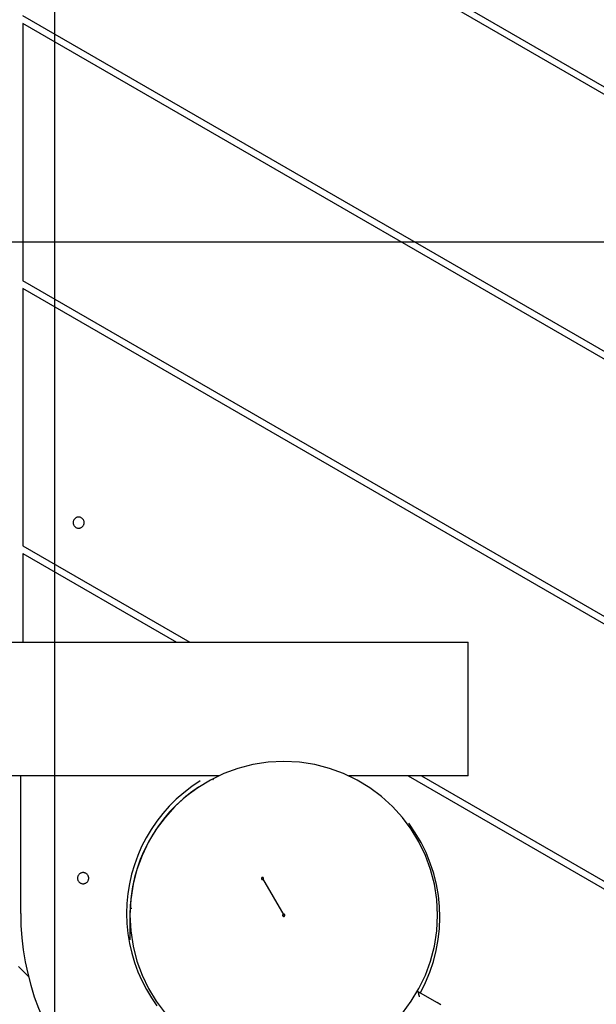
# Model space of a CAD drawing. Extents: x -89 to 89, y -60 to 60.
# Drawn here: x 12 to 14, y 15 to 20 of the extents above; entities that cross this region are included whole.
import ezdxf

# ---------------------------------------------------------------- set-up
doc = ezdxf.new("R2010")
doc.units = 0
doc.layers.get('0').update_dxf_attribs({"linetype": 'CONTINUOUS'})

msp = doc.modelspace()

# ---------------------------------------------------------------- linework, layer by layer
at = {"color": 0}
for points in [[(11.6893, -11.2781), (11.6893, 60.3776)], [(11.6893, -11.2781), (11.6893, 60.3776)], [(11.6893, -11.2781), (11.6893, 60.3776)], [(11.6893, -11.2781), (11.6893, 60.3776)], [(11.6893, -11.2781), (11.6893, 60.3776)], [(11.6893, -11.2781), (11.6893, 60.3776)], [(11.6893, -11.2781), (11.6893, 60.3776)], [(11.6893, -11.2781), (11.6893, 60.3776)], [(11.6893, -11.2781), (11.6893, 60.3776)], [(11.6893, -11.2781), (11.6893, 60.3776)], [(11.6893, -11.2781), (11.6893, 60.3776)], [(11.6893, -11.2781), (11.6893, 60.3776)], [(11.6893, -11.2781), (11.6893, 60.3776)], [(11.6893, -11.2781), (11.6893, 60.3776)], [(11.6893, -11.2781), (11.6893, 60.3776)], [(11.6893, -11.2781), (11.6893, 60.3776)], [(11.6893, -11.2781), (11.6893, 60.3776)], [(11.6893, -11.2781), (11.6893, 60.3776)], [(11.6893, -11.2781), (11.6893, 60.3776)], [(11.6893, -11.2781), (11.6893, 60.3776)], [(11.6893, -11.2781), (11.6893, 60.3776)], [(26.0046, 12.5771), (11.5466, 20.9244)], [(26.0046, 12.5771), (11.5466, 20.9244)], [(26.0046, 12.5771), (11.5466, 20.9244)], [(26.0046, 12.5771), (11.5466, 20.9244)], [(26.0046, 12.5771), (11.5466, 20.9244)], [(26.0046, 12.5771), (11.5466, 20.9244)], [(26.0046, 12.5771), (11.5466, 20.9244)], [(26.0046, 12.5771), (11.5466, 20.9244)], [(26.0046, 12.5771), (11.5466, 20.9244)], [(26.0046, 12.5771), (11.5466, 20.9244)], [(26.0046, 12.5771), (11.5466, 20.9244)], [(26.0046, 12.5771), (11.5466, 20.9244)], [(26.0046, 12.5771), (11.5466, 20.9244)], [(26.0046, 12.5771), (11.5466, 20.9244)], [(26.0046, 12.5771), (11.5466, 20.9244)], [(26.0046, 12.5771), (11.5466, 20.9244)], [(26.0046, 12.5771), (11.5466, 20.9244)], [(26.0046, 12.5771), (11.5466, 20.9244)], [(26.0046, 12.5771), (11.5466, 20.9244)], [(26.0046, 12.5771), (11.5466, 20.9244)], [(26.0046, 12.5771), (11.5466, 20.9244)], [(25.9755, 12.5603), (11.5466, 20.8908)], [(25.9755, 12.5603), (11.5466, 20.8908)], [(25.9755, 12.5603), (11.5466, 20.8908)], [(25.9755, 12.5603), (11.5466, 20.8908)], [(25.9755, 12.5603), (11.5466, 20.8908)], [(25.9755, 12.5603), (11.5466, 20.8908)], [(25.9755, 12.5603), (11.5466, 20.8908)], [(25.9755, 12.5603), (11.5466, 20.8908)], [(25.9755, 12.5603), (11.5466, 20.8908)], [(25.9755, 12.5603), (11.5466, 20.8908)], [(25.9755, 12.5603), (11.5466, 20.8908)], [(25.9755, 12.5603), (11.5466, 20.8908)], [(25.9755, 12.5603), (11.5466, 20.8908)], [(25.9755, 12.5603), (11.5466, 20.8908)], [(25.9755, 12.5603), (11.5466, 20.8908)], [(25.9755, 12.5603), (11.5466, 20.8908)], [(25.9755, 12.5603), (11.5466, 20.8908)], [(25.9755, 12.5603), (11.5466, 20.8908)], [(25.9755, 12.5603), (11.5466, 20.8908)], [(25.9755, 12.5603), (11.5466, 20.8908)], [(25.9755, 12.5603), (11.5466, 20.8908)], [(24.9755, 11.983), (11.5466, 19.7361)], [(24.9755, 11.983), (11.5466, 19.7361)], [(24.9755, 11.983), (11.5466, 19.7361)], [(24.9755, 11.983), (11.5466, 19.7361)], [(24.9755, 11.983), (11.5466, 19.7361)], [(24.9755, 11.983), (11.5466, 19.7361)], [(24.9755, 11.983), (11.5466, 19.7361)], [(24.9755, 11.983), (11.5466, 19.7361)], [(24.9755, 11.983), (11.5466, 19.7361)], [(24.9755, 11.983), (11.5466, 19.7361)], [(24.9755, 11.983), (11.5466, 19.7361)], [(24.9755, 11.983), (11.5466, 19.7361)], [(24.9755, 11.983), (11.5466, 19.7361)], [(24.9755, 11.983), (11.5466, 19.7361)], [(24.9755, 11.983), (11.5466, 19.7361)], [(24.9755, 11.983), (11.5466, 19.7361)], [(24.9755, 11.983), (11.5466, 19.7361)], [(24.9755, 11.983), (11.5466, 19.7361)], [(24.9755, 11.983), (11.5466, 19.7361)], [(24.9755, 11.983), (11.5466, 19.7361)], [(24.9755, 11.983), (11.5466, 19.7361)], [(11.5466, 19.7025), (11.5466, 19.7025)], [(24.9464, 11.9662), (11.5466, 19.7025)], [(24.9464, 11.9662), (11.5466, 19.7025)], [(24.9464, 11.9662), (11.5466, 19.7025)], [(24.9464, 11.9662), (11.5466, 19.7025)], [(24.9464, 11.9662), (11.5466, 19.7025)], [(24.9464, 11.9662), (11.5466, 19.7025)], [(24.9464, 11.9662), (11.5466, 19.7025)], [(24.9464, 11.9662), (11.5466, 19.7025)], [(24.9464, 11.9662), (11.5466, 19.7025)], [(24.9464, 11.9662), (11.5466, 19.7025)], [(24.9464, 11.9662), (11.5466, 19.7025)], [(24.9464, 11.9662), (11.5466, 19.7025)], [(24.9464, 11.9662), (11.5466, 19.7025)], [(24.9464, 11.9662), (11.5466, 19.7025)], [(24.9464, 11.9662), (11.5466, 19.7025)], [(24.9464, 11.9662), (11.5466, 19.7025)], [(24.9464, 11.9662), (11.5466, 19.7025)], [(24.9464, 11.9662), (11.5466, 19.7025)], [(24.9464, 11.9662), (11.5466, 19.7025)], [(24.9464, 11.9662), (11.5466, 19.7025)], [(24.9464, 11.9662), (11.5466, 19.7025)], [(11.5466, 19.7025), (11.5466, 19.7025)], [(11.5466, 19.7025), (11.5466, 19.6679)], [(11.5466, 19.7025), (11.5466, 19.6679)], [(11.5466, 19.7025), (11.5466, 19.6679)], [(11.5466, 19.7025), (11.5466, 19.6679)], [(11.5466, 19.7025), (11.5466, 19.6679)], [(11.5466, 19.7025), (11.5466, 19.6679)], [(11.5466, 19.7025), (11.5466, 19.6679)], [(11.5466, 19.7025), (11.5466, 19.6679)], [(11.5466, 19.7025), (11.5466, 19.6679)], [(11.5466, 19.7025), (11.5466, 19.6679)], [(11.5466, 19.7025), (11.5466, 19.6679)], [(11.5466, 19.7025), (11.5466, 19.6679)], [(11.5466, 19.7025), (11.5466, 19.6679)], [(11.5466, 19.7025), (11.5466, 19.6679)], [(11.5466, 19.7025), (11.5466, 19.6679)], [(11.5466, 19.7025), (11.5466, 19.6679)], [(11.5466, 19.7025), (11.5466, 19.6679)], [(11.5466, 19.7025), (11.5466, 19.6679)], [(11.5466, 19.7025), (11.5466, 19.6679)], [(11.5466, 19.7025), (11.5466, 19.6679)], [(11.5466, 19.7025), (11.5466, 19.6679)], [(11.5466, 19.6679), (11.5466, 19.6679)], [(11.5466, 19.6679), (11.5466, 19.6679)], [(11.5466, 19.6679), (11.5466, 18.5825)], [(11.5466, 19.6679), (11.5466, 18.5825)], [(11.5466, 19.6679), (11.5466, 18.5825)], [(11.5466, 19.6679), (11.5466, 18.5825)], [(11.5466, 19.6679), (11.5466, 18.5825)], [(11.5466, 19.6679), (11.5466, 18.5825)], [(11.5466, 19.6679), (11.5466, 18.5825)], [(11.5466, 19.6679), (11.5466, 18.5825)], [(11.5466, 19.6679), (11.5466, 18.5825)], [(11.5466, 19.6679), (11.5466, 18.5825)], [(11.5466, 19.6679), (11.5466, 18.5825)], [(11.5466, 19.6679), (11.5466, 18.5825)], [(11.5466, 19.6679), (11.5466, 18.5825)], [(11.5466, 19.6679), (11.5466, 18.5825)], [(11.5466, 19.6679), (11.5466, 18.5825)], [(11.5466, 19.6679), (11.5466, 18.5825)], [(11.5466, 19.6679), (11.5466, 18.5825)], [(11.5466, 19.6679), (11.5466, 18.5825)], [(11.5466, 19.6679), (11.5466, 18.5825)], [(11.5466, 19.6679), (11.5466, 18.5825)], [(11.5466, 19.6679), (11.5466, 18.5825)], [(54.0372, 18.7219), (-89.3232, 18.7219)], [(54.0372, 18.7219), (-89.3232, 18.7219)], [(54.0372, 18.7219), (-89.3232, 18.7219)], [(54.0372, 18.7219), (-89.3232, 18.7219)], [(54.0372, 18.7219), (-89.3232, 18.7219)], [(54.0372, 18.7219), (-89.3232, 18.7219)], [(54.0372, 18.7219), (-89.3232, 18.7219)], [(54.0372, 18.7219), (-89.3232, 18.7219)], [(54.0372, 18.7219), (-89.3232, 18.7219)], [(54.0372, 18.7219), (-89.3232, 18.7219)], [(54.0372, 18.7219), (-89.3232, 18.7219)], [(54.0372, 18.7219), (-89.3232, 18.7219)], [(54.0372, 18.7219), (-89.3232, 18.7219)], [(54.0372, 18.7219), (-89.3232, 18.7219)], [(54.0372, 18.7219), (-89.3232, 18.7219)], [(54.0372, 18.7219), (-89.3232, 18.7219)], [(54.0372, 18.7219), (-89.3232, 18.7219)], [(54.0372, 18.7219), (-89.3232, 18.7219)], [(54.0372, 18.7219), (-89.3232, 18.7219)], [(54.0372, 18.7219), (-89.3232, 18.7219)], [(54.0372, 18.7219), (-89.3232, 18.7219)], [(11.5466, 18.5825), (11.5466, 18.5825)], [(11.5466, 18.5825), (11.5466, 18.5825)], [(11.5466, 18.5825), (11.5466, 18.5478)], [(11.5466, 18.5825), (11.5466, 18.5478)], [(11.5466, 18.5825), (11.5466, 18.5478)], [(11.5466, 18.5825), (11.5466, 18.5478)], [(11.5466, 18.5825), (11.5466, 18.5478)], [(11.5466, 18.5825), (11.5466, 18.5478)], [(11.5466, 18.5825), (11.5466, 18.5478)], [(11.5466, 18.5825), (11.5466, 18.5478)], [(11.5466, 18.5825), (11.5466, 18.5478)], [(11.5466, 18.5825), (11.5466, 18.5478)], [(11.5466, 18.5825), (11.5466, 18.5478)], [(11.5466, 18.5825), (11.5466, 18.5478)], [(11.5466, 18.5825), (11.5466, 18.5478)], [(11.5466, 18.5825), (11.5466, 18.5478)], [(11.5466, 18.5825), (11.5466, 18.5478)], [(11.5466, 18.5825), (11.5466, 18.5478)], [(11.5466, 18.5825), (11.5466, 18.5478)], [(11.5466, 18.5825), (11.5466, 18.5478)], [(11.5466, 18.5825), (11.5466, 18.5478)], [(11.5466, 18.5825), (11.5466, 18.5478)], [(11.5466, 18.5825), (11.5466, 18.5478)], [(11.5466, 18.5478), (11.5466, 18.5478)], [(23.9464, 11.3888), (11.5466, 18.5478)], [(23.9464, 11.3888), (11.5466, 18.5478)], [(23.9464, 11.3888), (11.5466, 18.5478)], [(23.9464, 11.3888), (11.5466, 18.5478)], [(23.9464, 11.3888), (11.5466, 18.5478)], [(23.9464, 11.3888), (11.5466, 18.5478)], [(23.9464, 11.3888), (11.5466, 18.5478)], [(23.9464, 11.3888), (11.5466, 18.5478)], [(23.9464, 11.3888), (11.5466, 18.5478)], [(23.9464, 11.3888), (11.5466, 18.5478)], [(23.9464, 11.3888), (11.5466, 18.5478)], [(23.9464, 11.3888), (11.5466, 18.5478)], [(23.9464, 11.3888), (11.5466, 18.5478)], [(23.9464, 11.3888), (11.5466, 18.5478)], [(23.9464, 11.3888), (11.5466, 18.5478)], [(23.9464, 11.3888), (11.5466, 18.5478)], [(23.9464, 11.3888), (11.5466, 18.5478)], [(23.9464, 11.3888), (11.5466, 18.5478)], [(23.9464, 11.3888), (11.5466, 18.5478)], [(23.9464, 11.3888), (11.5466, 18.5478)], [(23.9464, 11.3888), (11.5466, 18.5478)], [(11.5466, 18.5478), (11.5466, 18.5478)], [(11.5466, 18.5142), (11.5466, 18.5142)], [(23.9173, 11.372), (11.5466, 18.5142)], [(23.9173, 11.372), (11.5466, 18.5142)], [(23.9173, 11.372), (11.5466, 18.5142)], [(23.9173, 11.372), (11.5466, 18.5142)], [(23.9173, 11.372), (11.5466, 18.5142)], [(23.9173, 11.372), (11.5466, 18.5142)], [(23.9173, 11.372), (11.5466, 18.5142)], [(23.9173, 11.372), (11.5466, 18.5142)], [(23.9173, 11.372), (11.5466, 18.5142)], [(23.9173, 11.372), (11.5466, 18.5142)], [(23.9173, 11.372), (11.5466, 18.5142)], [(23.9173, 11.372), (11.5466, 18.5142)], [(23.9173, 11.372), (11.5466, 18.5142)], [(23.9173, 11.372), (11.5466, 18.5142)], [(23.9173, 11.372), (11.5466, 18.5142)], [(23.9173, 11.372), (11.5466, 18.5142)], [(23.9173, 11.372), (11.5466, 18.5142)], [(23.9173, 11.372), (11.5466, 18.5142)], [(23.9173, 11.372), (11.5466, 18.5142)], [(23.9173, 11.372), (11.5466, 18.5142)], [(23.9173, 11.372), (11.5466, 18.5142)], [(11.5466, 18.5142), (11.5466, 18.5142)], [(11.5466, 18.5142), (11.5466, 18.4796)], [(11.5466, 18.5142), (11.5466, 18.4796)], [(11.5466, 18.5142), (11.5466, 18.4796)], [(11.5466, 18.5142), (11.5466, 18.4796)], [(11.5466, 18.5142), (11.5466, 18.4796)], [(11.5466, 18.5142), (11.5466, 18.4796)], [(11.5466, 18.5142), (11.5466, 18.4796)], [(11.5466, 18.5142), (11.5466, 18.4796)], [(11.5466, 18.5142), (11.5466, 18.4796)], [(11.5466, 18.5142), (11.5466, 18.4796)], [(11.5466, 18.5142), (11.5466, 18.4796)], [(11.5466, 18.5142), (11.5466, 18.4796)], [(11.5466, 18.5142), (11.5466, 18.4796)], [(11.5466, 18.5142), (11.5466, 18.4796)], [(11.5466, 18.5142), (11.5466, 18.4796)], [(11.5466, 18.5142), (11.5466, 18.4796)], [(11.5466, 18.5142), (11.5466, 18.4796)], [(11.5466, 18.5142), (11.5466, 18.4796)], [(11.5466, 18.5142), (11.5466, 18.4796)], [(11.5466, 18.5142), (11.5466, 18.4796)], [(11.5466, 18.5142), (11.5466, 18.4796)], [(11.5466, 18.4796), (11.5466, 18.4796)], [(11.5466, 18.4796), (11.5466, 18.4796)], [(11.5466, 18.4796), (11.5466, 17.3942)], [(11.5466, 18.4796), (11.5466, 17.3942)], [(11.5466, 18.4796), (11.5466, 17.3942)], [(11.5466, 18.4796), (11.5466, 17.3942)], [(11.5466, 18.4796), (11.5466, 17.3942)], [(11.5466, 18.4796), (11.5466, 17.3942)], [(11.5466, 18.4796), (11.5466, 17.3942)], [(11.5466, 18.4796), (11.5466, 17.3942)], [(11.5466, 18.4796), (11.5466, 17.3942)], [(11.5466, 18.4796), (11.5466, 17.3942)], [(11.5466, 18.4796), (11.5466, 17.3942)], [(11.5466, 18.4796), (11.5466, 17.3942)], [(11.5466, 18.4796), (11.5466, 17.3942)], [(11.5466, 18.4796), (11.5466, 17.3942)], [(11.5466, 18.4796), (11.5466, 17.3942)], [(11.5466, 18.4796), (11.5466, 17.3942)], [(11.5466, 18.4796), (11.5466, 17.3942)], [(11.5466, 18.4796), (11.5466, 17.3942)], [(11.5466, 18.4796), (11.5466, 17.3942)], [(11.5466, 18.4796), (11.5466, 17.3942)], [(11.5466, 18.4796), (11.5466, 17.3942)], [(11.8216, 17.4634), (11.8216, 17.4634), (11.8214, 17.4658), (11.821, 17.4683), (11.8203, 17.4706), (11.8196, 17.473), (11.8184, 17.4751), (11.8172, 17.4772), (11.8157, 17.479), (11.8142, 17.481), (11.8122, 17.4825), (11.8104, 17.484), (11.8083, 17.4852), (11.8062, 17.4864), (11.8038, 17.4871), (11.8015, 17.4878), (11.799, 17.4882), (11.7966, 17.4884), (11.7966, 17.4884), (11.7939, 17.4882), (11.7914, 17.4878), (11.789, 17.4871), (11.7868, 17.4864), (11.7845, 17.4852), (11.7825, 17.484), (11.7806, 17.4825), (11.7789, 17.481), (11.7772, 17.479), (11.7758, 17.4772), (11.7745, 17.4751), (11.7735, 17.473), (11.7726, 17.4706), (11.772, 17.4683), (11.7716, 17.4658), (11.7716, 17.4634), (11.7716, 17.4634), (11.7716, 17.4607), (11.772, 17.4582), (11.7726, 17.4558), (11.7735, 17.4536), (11.7745, 17.4513), (11.7758, 17.4493), (11.7772, 17.4474), (11.7789, 17.4457), (11.7806, 17.444), (11.7825, 17.4426), (11.7845, 17.4413), (11.7868, 17.4403), (11.789, 17.4394), (11.7914, 17.4388), (11.7939, 17.4384), (11.7966, 17.4384), (11.7966, 17.4384), (11.799, 17.4384), (11.8015, 17.4388), (11.8038, 17.4394), (11.8062, 17.4403), (11.8083, 17.4413), (11.8104, 17.4426), (11.8122, 17.444), (11.8142, 17.4457), (11.8157, 17.4474), (11.8172, 17.4493), (11.8184, 17.4513), (11.8196, 17.4536), (11.8203, 17.4558), (11.821, 17.4582), (11.8214, 17.4607), (11.8216, 17.4634)], [(11.5466, 17.3942), (11.5466, 17.3942)], [(11.5466, 17.3942), (11.5466, 17.3595)], [(11.5466, 17.3942), (11.5466, 17.3595)], [(11.5466, 17.3942), (11.5466, 17.3595)], [(11.5466, 17.3942), (11.5466, 17.3595)], [(11.5466, 17.3942), (11.5466, 17.3595)], [(11.5466, 17.3942), (11.5466, 17.3595)], [(11.5466, 17.3942), (11.5466, 17.3595)], [(11.5466, 17.3942), (11.5466, 17.3595)], [(11.5466, 17.3942), (11.5466, 17.3595)], [(11.5466, 17.3942), (11.5466, 17.3595)], [(11.5466, 17.3942), (11.5466, 17.3595)], [(11.5466, 17.3942), (11.5466, 17.3595)], [(11.5466, 17.3942), (11.5466, 17.3595)], [(11.5466, 17.3942), (11.5466, 17.3595)], [(11.5466, 17.3942), (11.5466, 17.3595)], [(11.5466, 17.3942), (11.5466, 17.3595)], [(11.5466, 17.3942), (11.5466, 17.3595)], [(11.5466, 17.3942), (11.5466, 17.3595)], [(11.5466, 17.3942), (11.5466, 17.3595)], [(11.5466, 17.3942), (11.5466, 17.3595)], [(11.5466, 17.3942), (11.5466, 17.3595)], [(11.5466, 17.3942), (11.5466, 17.3942)], [(11.5466, 17.3595), (11.5466, 17.3595)], [(11.5466, 17.3595), (11.5466, 17.3595)], [(11.5466, 17.3595), (12.2948, 16.9275)], [(11.5466, 17.3595), (12.2948, 16.9275)], [(11.5466, 17.3595), (12.2948, 16.9275)], [(11.5466, 17.3595), (12.2948, 16.9275)], [(11.5466, 17.3595), (12.2948, 16.9275)], [(11.5466, 17.3595), (12.2948, 16.9275)], [(11.5466, 17.3595), (12.2948, 16.9275)], [(11.5466, 17.3595), (12.2948, 16.9275)], [(11.5466, 17.3595), (12.2948, 16.9275)], [(11.5466, 17.3595), (12.2948, 16.9275)], [(11.5466, 17.3595), (12.2948, 16.9275)], [(11.5466, 17.3595), (12.2948, 16.9275)], [(11.5466, 17.3595), (12.2948, 16.9275)], [(11.5466, 17.3595), (12.2948, 16.9275)], [(11.5466, 17.3595), (12.2948, 16.9275)], [(11.5466, 17.3595), (12.2948, 16.9275)], [(11.5466, 17.3595), (12.2948, 16.9275)], [(11.5466, 17.3595), (12.2948, 16.9275)], [(11.5466, 17.3595), (12.2948, 16.9275)], [(11.5466, 17.3595), (12.2948, 16.9275)], [(11.5466, 17.3595), (12.2948, 16.9275)], [(11.5466, 17.3249), (11.5466, 17.3249)], [(11.5466, 17.3249), (11.5466, 17.2902)], [(11.5466, 17.3249), (11.5466, 17.2902)], [(11.5466, 17.3249), (11.5466, 17.2902)], [(11.5466, 17.3249), (11.5466, 17.2902)], [(11.5466, 17.3249), (11.5466, 17.2902)], [(11.5466, 17.3249), (11.5466, 17.2902)], [(11.5466, 17.3249), (11.5466, 17.2902)], [(11.5466, 17.3249), (11.5466, 17.2902)], [(11.5466, 17.3249), (11.5466, 17.2902)], [(11.5466, 17.3249), (11.5466, 17.2902)], [(11.5466, 17.3249), (11.5466, 17.2902)], [(11.5466, 17.3249), (11.5466, 17.2902)], [(11.5466, 17.3249), (11.5466, 17.2902)], [(11.5466, 17.3249), (11.5466, 17.2902)], [(11.5466, 17.3249), (11.5466, 17.2902)], [(11.5466, 17.3249), (11.5466, 17.2902)], [(11.5466, 17.3249), (11.5466, 17.2902)], [(11.5466, 17.3249), (11.5466, 17.2902)], [(11.5466, 17.3249), (11.5466, 17.2902)], [(11.5466, 17.3249), (11.5466, 17.2902)], [(11.5466, 17.3249), (11.5466, 17.2902)], [(11.5466, 17.3249), (11.5466, 17.3249)], [(11.5466, 17.3249), (12.2348, 16.9275)], [(11.5466, 17.3249), (12.2348, 16.9275)], [(11.5466, 17.3249), (12.2348, 16.9275)], [(11.5466, 17.3249), (12.2348, 16.9275)], [(11.5466, 17.3249), (12.2348, 16.9275)], [(11.5466, 17.3249), (12.2348, 16.9275)], [(11.5466, 17.3249), (12.2348, 16.9275)], [(11.5466, 17.3249), (12.2348, 16.9275)], [(11.5466, 17.3249), (12.2348, 16.9275)], [(11.5466, 17.3249), (12.2348, 16.9275)], [(11.5466, 17.3249), (12.2348, 16.9275)], [(11.5466, 17.3249), (12.2348, 16.9275)], [(11.5466, 17.3249), (12.2348, 16.9275)], [(11.5466, 17.3249), (12.2348, 16.9275)], [(11.5466, 17.3249), (12.2348, 16.9275)], [(11.5466, 17.3249), (12.2348, 16.9275)], [(11.5466, 17.3249), (12.2348, 16.9275)], [(11.5466, 17.3249), (12.2348, 16.9275)], [(11.5466, 17.3249), (12.2348, 16.9275)], [(11.5466, 17.3249), (12.2348, 16.9275)], [(11.5466, 17.3249), (12.2348, 16.9275)], [(11.5466, 17.2902), (11.5466, 17.2902)], [(11.5466, 17.2902), (11.5466, 17.2902)], [(11.5466, 17.2902), (11.5466, 16.9275)], [(11.5466, 17.2902), (11.5466, 16.9275)], [(11.5466, 17.2902), (11.5466, 16.9275)], [(11.5466, 17.2902), (11.5466, 16.9275)], [(11.5466, 17.2902), (11.5466, 16.9275)], [(11.5466, 17.2902), (11.5466, 16.9275)], [(11.5466, 17.2902), (11.5466, 16.9275)], [(11.5466, 17.2902), (11.5466, 16.9275)], [(11.5466, 17.2902), (11.5466, 16.9275)], [(11.5466, 17.2902), (11.5466, 16.9275)], [(11.5466, 17.2902), (11.5466, 16.9275)], [(11.5466, 17.2902), (11.5466, 16.9275)], [(11.5466, 17.2902), (11.5466, 16.9275)], [(11.5466, 17.2902), (11.5466, 16.9275)], [(11.5466, 17.2902), (11.5466, 16.9275)], [(11.5466, 17.2902), (11.5466, 16.9275)], [(11.5466, 17.2902), (11.5466, 16.9275)], [(11.5466, 17.2902), (11.5466, 16.9275)], [(11.5466, 17.2902), (11.5466, 16.9275)], [(11.5466, 17.2902), (11.5466, 16.9275)], [(11.5466, 17.2902), (11.5466, 16.9275)], [(-18.2476, 16.9275), (12.8549, 16.9275)], [(-18.2476, 16.9275), (12.8549, 16.9275)], [(-18.2476, 16.9275), (12.8549, 16.9275)], [(-18.2476, 16.9275), (12.8549, 16.9275)], [(-18.2476, 16.9275), (12.8549, 16.9275)], [(-18.2476, 16.9275), (12.8549, 16.9275)], [(-18.2476, 16.9275), (12.8549, 16.9275)], [(-18.2476, 16.9275), (12.8549, 16.9275)], [(-18.2476, 16.9275), (12.8549, 16.9275)], [(-18.2476, 16.9275), (12.8549, 16.9275)], [(-18.2476, 16.9275), (12.8549, 16.9275)], [(-18.2476, 16.9275), (12.8549, 16.9275)], [(-18.2476, 16.9275), (12.8549, 16.9275)], [(-18.2476, 16.9275), (12.8549, 16.9275)], [(-18.2476, 16.9275), (12.8549, 16.9275)], [(-18.2476, 16.9275), (12.8549, 16.9275)], [(-18.2476, 16.9275), (12.8549, 16.9275)], [(-18.2476, 16.9275), (12.8549, 16.9275)], [(-18.2476, 16.9275), (12.8549, 16.9275)], [(-18.2476, 16.9275), (12.8549, 16.9275)], [(-18.2476, 16.9275), (12.8549, 16.9275)], [(11.5466, 16.9275), (11.5466, 16.9275)], [(12.2348, 16.9275), (12.2348, 16.9275)], [(12.2948, 16.9275), (12.2948, 16.9275)], [(12.8549, 16.9275), (12.8549, 16.9275)], [(12.8549, 16.9275), (13.5438, 16.9275)], [(12.8549, 16.9275), (13.5438, 16.9275)], [(12.8549, 16.9275), (13.5438, 16.9275)], [(12.8549, 16.9275), (13.5438, 16.9275)], [(12.8549, 16.9275), (13.5438, 16.9275)], [(12.8549, 16.9275), (13.5438, 16.9275)], [(12.8549, 16.9275), (13.5438, 16.9275)], [(12.8549, 16.9275), (13.5438, 16.9275)], [(12.8549, 16.9275), (13.5438, 16.9275)], [(12.8549, 16.9275), (13.5438, 16.9275)], [(12.8549, 16.9275), (13.5438, 16.9275)], [(12.8549, 16.9275), (13.5438, 16.9275)], [(12.8549, 16.9275), (13.5438, 16.9275)], [(12.8549, 16.9275), (13.5438, 16.9275)], [(12.8549, 16.9275), (13.5438, 16.9275)], [(12.8549, 16.9275), (13.5438, 16.9275)], [(12.8549, 16.9275), (13.5438, 16.9275)], [(12.8549, 16.9275), (13.5438, 16.9275)], [(12.8549, 16.9275), (13.5438, 16.9275)], [(12.8549, 16.9275), (13.5438, 16.9275)], [(12.8549, 16.9275), (13.5438, 16.9275)], [(12.8549, 16.9275), (12.8549, 16.9275)], [(13.5438, 16.9275), (13.5438, 16.9275)], [(13.5438, 16.3275), (13.5438, 16.9275)], [(13.5438, 16.3275), (13.5438, 16.9275)], [(13.5438, 16.3275), (13.5438, 16.9275)], [(13.5438, 16.3275), (13.5438, 16.9275)], [(13.5438, 16.3275), (13.5438, 16.9275)], [(13.5438, 16.3275), (13.5438, 16.9275)], [(13.5438, 16.3275), (13.5438, 16.9275)], [(13.5438, 16.3275), (13.5438, 16.9275)], [(13.5438, 16.3275), (13.5438, 16.9275)], [(13.5438, 16.3275), (13.5438, 16.9275)], [(13.5438, 16.3275), (13.5438, 16.9275)], [(13.5438, 16.3275), (13.5438, 16.9275)], [(13.5438, 16.3275), (13.5438, 16.9275)], [(13.5438, 16.3275), (13.5438, 16.9275)], [(13.5438, 16.3275), (13.5438, 16.9275)], [(13.5438, 16.3275), (13.5438, 16.9275)], [(13.5438, 16.3275), (13.5438, 16.9275)], [(13.5438, 16.3275), (13.5438, 16.9275)], [(13.5438, 16.3275), (13.5438, 16.9275)], [(13.5438, 16.3275), (13.5438, 16.9275)], [(13.5438, 16.3275), (13.5438, 16.9275)], [(13.5438, 16.9275), (13.5438, 16.9275)], [(13.4064, 15.7022), (13.4064, 15.7022), (13.4027, 15.7726), (13.3923, 15.8411), (13.3752, 15.9071), (13.352, 15.9706), (13.3228, 16.0308), (13.2883, 16.0878), (13.2486, 16.1409), (13.2042, 16.19), (13.1551, 16.2344), (13.102, 16.2741), (13.045, 16.3086), (12.9848, 16.3378), (12.9213, 16.361), (12.8553, 16.3781), (12.7868, 16.3885), (12.7164, 16.3922), (12.7164, 16.3922), (12.6457, 16.3885), (12.5772, 16.3781), (12.511, 16.361), (12.4477, 16.3378), (12.3873, 16.3086), (12.3305, 16.2741), (12.2774, 16.2344), (12.2285, 16.19), (12.1838, 16.1409), (12.1441, 16.0878), (12.1095, 16.0308), (12.0806, 15.9706), (12.0573, 15.9071), (12.0403, 15.8411), (12.0299, 15.7726), (12.0264, 15.7022), (12.0264, 15.7022), (12.0299, 15.6315), (12.0403, 15.563), (12.0573, 15.4968), (12.0806, 15.4335), (12.1095, 15.3731), (12.1441, 15.3163), (12.1838, 15.2632)], [(12.4248, 16.3275), (-18.0364, 16.3275)], [(12.4248, 16.3275), (-18.0364, 16.3275)], [(12.4248, 16.3275), (-18.0364, 16.3275)], [(12.4248, 16.3275), (-18.0364, 16.3275)], [(12.4248, 16.3275), (-18.0364, 16.3275)], [(12.4248, 16.3275), (-18.0364, 16.3275)], [(12.4248, 16.3275), (-18.0364, 16.3275)], [(12.4248, 16.3275), (-18.0364, 16.3275)], [(12.4248, 16.3275), (-18.0364, 16.3275)], [(12.4248, 16.3275), (-18.0364, 16.3275)], [(12.4248, 16.3275), (-18.0364, 16.3275)], [(12.4248, 16.3275), (-18.0364, 16.3275)], [(12.4248, 16.3275), (-18.0364, 16.3275)], [(12.4248, 16.3275), (-18.0364, 16.3275)], [(12.4248, 16.3275), (-18.0364, 16.3275)], [(12.4248, 16.3275), (-18.0364, 16.3275)], [(12.4248, 16.3275), (-18.0364, 16.3275)], [(12.4248, 16.3275), (-18.0364, 16.3275)], [(12.4248, 16.3275), (-18.0364, 16.3275)], [(12.4248, 16.3275), (-18.0364, 16.3275)], [(12.4248, 16.3275), (-18.0364, 16.3275)], [(11.5366, 16.3275), (11.5366, 16.3275)], [(11.5366, 15.7106), (11.5366, 16.3275)], [(11.5366, 15.7106), (11.5366, 16.3275)], [(11.5366, 15.7106), (11.5366, 16.3275)], [(11.5366, 15.7106), (11.5366, 16.3275)], [(11.5366, 15.7106), (11.5366, 16.3275)], [(11.5366, 15.7106), (11.5366, 16.3275)], [(11.5366, 15.7106), (11.5366, 16.3275)], [(11.5366, 15.7106), (11.5366, 16.3275)], [(11.5366, 15.7106), (11.5366, 16.3275)], [(11.5366, 15.7106), (11.5366, 16.3275)], [(11.5366, 15.7106), (11.5366, 16.3275)], [(11.5366, 15.7106), (11.5366, 16.3275)], [(11.5366, 15.7106), (11.5366, 16.3275)], [(11.5366, 15.7106), (11.5366, 16.3275)], [(11.5366, 15.7106), (11.5366, 16.3275)], [(11.5366, 15.7106), (11.5366, 16.3275)], [(11.5366, 15.7106), (11.5366, 16.3275)], [(11.5366, 15.7106), (11.5366, 16.3275)], [(11.5366, 15.7106), (11.5366, 16.3275)], [(11.5366, 15.7106), (11.5366, 16.3275)], [(11.5366, 15.7106), (11.5366, 16.3275)], [(12.341, 16.3044), (12.341, 16.3044), (12.3034, 16.2792), (12.2678, 16.2519), (12.2342, 16.2225), (12.2028, 16.1914), (12.1734, 16.1582), (12.1464, 16.1235), (12.1215, 16.0872), (12.0991, 16.0496), (12.079, 16.0104), (12.0614, 15.9702), (12.0463, 15.9288), (12.034, 15.8865), (12.0241, 15.8431), (12.0171, 15.7992), (12.0128, 15.7546), (12.0116, 15.7096), (12.0116, 15.7096), (12.013, 15.6643), (12.0174, 15.6197), (12.0246, 15.5757), (12.0346, 15.5326), (12.0471, 15.4901), (12.0622, 15.4488), (12.0799, 15.4086), (12.1002, 15.3697), (12.1227, 15.3319), (12.1476, 15.2957)], [(12.3978, 16.3142), (12.3978, 16.3142)], [(12.4011, 16.3084), (12.3978, 16.3142)], [(12.4011, 16.3084), (12.3978, 16.3142)], [(12.4011, 16.3084), (12.3978, 16.3142)], [(12.4011, 16.3084), (12.3978, 16.3142)], [(12.4011, 16.3084), (12.3978, 16.3142)], [(12.4011, 16.3084), (12.3978, 16.3142)], [(12.4011, 16.3084), (12.3978, 16.3142)], [(12.4011, 16.3084), (12.3978, 16.3142)], [(12.4011, 16.3084), (12.3978, 16.3142)], [(12.4011, 16.3084), (12.3978, 16.3142)], [(12.4011, 16.3084), (12.3978, 16.3142)], [(12.4011, 16.3084), (12.3978, 16.3142)], [(12.4011, 16.3084), (12.3978, 16.3142)], [(12.4011, 16.3084), (12.3978, 16.3142)], [(12.4011, 16.3084), (12.3978, 16.3142)], [(12.4011, 16.3084), (12.3978, 16.3142)], [(12.4011, 16.3084), (12.3978, 16.3142)], [(12.4011, 16.3084), (12.3978, 16.3142)], [(12.4011, 16.3084), (12.3978, 16.3142)], [(12.4011, 16.3084), (12.3978, 16.3142)], [(12.4011, 16.3084), (12.3978, 16.3142)], [(12.4011, 16.3084), (12.4011, 16.3084)], [(12.4248, 16.3275), (12.4248, 16.3275)], [(13.0081, 16.3275), (13.0081, 16.3275)], [(13.5438, 16.3275), (13.0081, 16.3275)], [(13.5438, 16.3275), (13.0081, 16.3275)], [(13.5438, 16.3275), (13.0081, 16.3275)], [(13.5438, 16.3275), (13.0081, 16.3275)], [(13.5438, 16.3275), (13.0081, 16.3275)], [(13.5438, 16.3275), (13.0081, 16.3275)], [(13.5438, 16.3275), (13.0081, 16.3275)], [(13.5438, 16.3275), (13.0081, 16.3275)], [(13.5438, 16.3275), (13.0081, 16.3275)], [(13.5438, 16.3275), (13.0081, 16.3275)], [(13.5438, 16.3275), (13.0081, 16.3275)], [(13.5438, 16.3275), (13.0081, 16.3275)], [(13.5438, 16.3275), (13.0081, 16.3275)], [(13.5438, 16.3275), (13.0081, 16.3275)], [(13.5438, 16.3275), (13.0081, 16.3275)], [(13.5438, 16.3275), (13.0081, 16.3275)], [(13.5438, 16.3275), (13.0081, 16.3275)], [(13.5438, 16.3275), (13.0081, 16.3275)], [(13.5438, 16.3275), (13.0081, 16.3275)], [(13.5438, 16.3275), (13.0081, 16.3275)], [(13.5438, 16.3275), (13.0081, 16.3275)], [(13.274, 16.3275), (13.274, 16.3275)], [(13.274, 16.3275), (22.8873, 10.7774)], [(13.274, 16.3275), (22.8873, 10.7774)], [(13.274, 16.3275), (22.8873, 10.7774)], [(13.274, 16.3275), (22.8873, 10.7774)], [(13.274, 16.3275), (22.8873, 10.7774)], [(13.274, 16.3275), (22.8873, 10.7774)], [(13.274, 16.3275), (22.8873, 10.7774)], [(13.274, 16.3275), (22.8873, 10.7774)], [(13.274, 16.3275), (22.8873, 10.7774)], [(13.274, 16.3275), (22.8873, 10.7774)], [(13.274, 16.3275), (22.8873, 10.7774)], [(13.274, 16.3275), (22.8873, 10.7774)], [(13.274, 16.3275), (22.8873, 10.7774)], [(13.274, 16.3275), (22.8873, 10.7774)], [(13.274, 16.3275), (22.8873, 10.7774)], [(13.274, 16.3275), (22.8873, 10.7774)], [(13.274, 16.3275), (22.8873, 10.7774)], [(13.274, 16.3275), (22.8873, 10.7774)], [(13.274, 16.3275), (22.8873, 10.7774)], [(13.274, 16.3275), (22.8873, 10.7774)], [(13.274, 16.3275), (22.8873, 10.7774)], [(13.334, 16.3275), (13.334, 16.3275)], [(13.334, 16.3275), (22.9173, 10.7947)], [(13.334, 16.3275), (22.9173, 10.7947)], [(13.334, 16.3275), (22.9173, 10.7947)], [(13.334, 16.3275), (22.9173, 10.7947)], [(13.334, 16.3275), (22.9173, 10.7947)], [(13.334, 16.3275), (22.9173, 10.7947)], [(13.334, 16.3275), (22.9173, 10.7947)], [(13.334, 16.3275), (22.9173, 10.7947)], [(13.334, 16.3275), (22.9173, 10.7947)], [(13.334, 16.3275), (22.9173, 10.7947)], [(13.334, 16.3275), (22.9173, 10.7947)], [(13.334, 16.3275), (22.9173, 10.7947)], [(13.334, 16.3275), (22.9173, 10.7947)], [(13.334, 16.3275), (22.9173, 10.7947)], [(13.334, 16.3275), (22.9173, 10.7947)], [(13.334, 16.3275), (22.9173, 10.7947)], [(13.334, 16.3275), (22.9173, 10.7947)], [(13.334, 16.3275), (22.9173, 10.7947)], [(13.334, 16.3275), (22.9173, 10.7947)], [(13.334, 16.3275), (22.9173, 10.7947)], [(13.334, 16.3275), (22.9173, 10.7947)], [(13.5438, 16.3275), (13.5438, 16.3275)], [(13.5438, 16.3275), (13.5438, 16.3275)], [(12.3339, 16.2766), (12.3339, 16.2766), (12.2986, 16.2515), (12.2653, 16.2245), (12.2339, 16.1957), (12.2046, 16.1652), (12.1772, 16.133), (12.1519, 16.0993), (12.1287, 16.0642), (12.1079, 16.0279), (12.089, 15.9902), (12.0727, 15.9515), (12.0586, 15.9117), (12.0472, 15.8712), (12.038, 15.8298), (12.0315, 15.7878), (12.0275, 15.7452), (12.0262, 15.7022)], [(13.3293, 15.354), (13.3293, 15.354), (13.3524, 15.3998), (13.3719, 15.4469), (13.3878, 15.4948), (13.4004, 15.5436), (13.4092, 15.5928), (13.4146, 15.6424), (13.4164, 15.6921), (13.4149, 15.7419), (13.4097, 15.7912), (13.4011, 15.8403), (13.389, 15.8886), (13.3735, 15.9363), (13.3545, 15.9828), (13.3321, 16.0282), (13.3063, 16.0722), (13.2772, 16.1147)], [(11.8416, 15.8684), (11.8416, 15.8684), (11.8414, 15.8708), (11.841, 15.8733), (11.8403, 15.8756), (11.8396, 15.878), (11.8384, 15.8801), (11.8372, 15.8822), (11.8357, 15.884), (11.8342, 15.886), (11.8322, 15.8875), (11.8304, 15.889), (11.8283, 15.8902), (11.8262, 15.8914), (11.8238, 15.8921), (11.8215, 15.8928), (11.819, 15.8932), (11.8166, 15.8934), (11.8166, 15.8934), (11.8139, 15.8932), (11.8114, 15.8928), (11.809, 15.8921), (11.8068, 15.8914), (11.8045, 15.8902), (11.8025, 15.889), (11.8006, 15.8875), (11.7989, 15.886), (11.7972, 15.884), (11.7958, 15.8822), (11.7945, 15.8801), (11.7935, 15.878), (11.7926, 15.8756), (11.792, 15.8733), (11.7916, 15.8708), (11.7916, 15.8684), (11.7916, 15.8684), (11.7916, 15.8657), (11.792, 15.8632), (11.7926, 15.8608), (11.7935, 15.8586), (11.7945, 15.8563), (11.7958, 15.8543), (11.7972, 15.8524), (11.7989, 15.8507), (11.8006, 15.849), (11.8025, 15.8476), (11.8045, 15.8463), (11.8068, 15.8453), (11.809, 15.8444), (11.8114, 15.8438), (11.8139, 15.8434), (11.8166, 15.8434), (11.8166, 15.8434), (11.819, 15.8434), (11.8215, 15.8438), (11.8238, 15.8444), (11.8262, 15.8453), (11.8283, 15.8463), (11.8304, 15.8476), (11.8322, 15.849), (11.8342, 15.8507), (11.8357, 15.8524), (11.8372, 15.8543), (11.8384, 15.8563), (11.8396, 15.8586), (11.8403, 15.8608), (11.841, 15.8632), (11.8414, 15.8657), (11.8416, 15.8684)], [(12.6264, 15.8668), (12.6264, 15.8668), (12.6262, 15.8671), (12.6262, 15.8677), (12.6259, 15.868), (12.6259, 15.8686), (12.6256, 15.8689), (12.6254, 15.8693), (12.6251, 15.8696), (12.6249, 15.8702), (12.6243, 15.8705), (12.624, 15.8708), (12.6236, 15.871), (12.6233, 15.8713), (12.6227, 15.8713), (12.6223, 15.8716), (12.6217, 15.8716), (12.6214, 15.8718), (12.6214, 15.8718), (12.6208, 15.8716), (12.6202, 15.8716), (12.6196, 15.8713), (12.6193, 15.8713), (12.6187, 15.871), (12.6184, 15.8708), (12.6181, 15.8705), (12.6178, 15.8702), (12.6174, 15.8696), (12.6171, 15.8693), (12.6168, 15.8689), (12.6167, 15.8686), (12.6164, 15.868), (12.6164, 15.8677), (12.6164, 15.8671), (12.6164, 15.8668), (12.6164, 15.8668), (12.6164, 15.8662), (12.6164, 15.8656), (12.6164, 15.865), (12.6167, 15.8647), (12.6168, 15.8641), (12.6171, 15.8638), (12.6174, 15.8635), (12.6178, 15.8632), (12.6181, 15.8628), (12.6184, 15.8625), (12.6187, 15.8622), (12.6193, 15.8621), (12.6196, 15.8618), (12.6202, 15.8618), (12.6208, 15.8618), (12.6214, 15.8618), (12.6214, 15.8618), (12.6217, 15.8618), (12.6223, 15.8618), (12.6227, 15.8618), (12.6233, 15.8621), (12.6236, 15.8622), (12.624, 15.8625), (12.6243, 15.8628), (12.6249, 15.8632), (12.6251, 15.8635), (12.6254, 15.8638), (12.6256, 15.8641), (12.6259, 15.8647), (12.6259, 15.865), (12.6262, 15.8656), (12.6262, 15.8662), (12.6264, 15.8668)], [(12.0271, 15.7322), (12.0271, 15.7322)], [(12.0351, 15.7322), (12.0271, 15.7322)], [(12.0351, 15.7322), (12.0271, 15.7322)], [(12.0351, 15.7322), (12.0271, 15.7322)], [(12.0351, 15.7322), (12.0271, 15.7322)], [(12.0351, 15.7322), (12.0271, 15.7322)], [(12.0351, 15.7322), (12.0271, 15.7322)], [(12.0351, 15.7322), (12.0271, 15.7322)], [(12.0351, 15.7322), (12.0271, 15.7322)], [(12.0351, 15.7322), (12.0271, 15.7322)], [(12.0351, 15.7322), (12.0271, 15.7322)], [(12.0351, 15.7322), (12.0271, 15.7322)], [(12.0351, 15.7322), (12.0271, 15.7322)], [(12.0351, 15.7322), (12.0271, 15.7322)], [(12.0351, 15.7322), (12.0271, 15.7322)], [(12.0351, 15.7322), (12.0271, 15.7322)], [(12.0351, 15.7322), (12.0271, 15.7322)], [(12.0351, 15.7322), (12.0271, 15.7322)], [(12.0351, 15.7322), (12.0271, 15.7322)], [(12.0351, 15.7322), (12.0271, 15.7322)], [(12.0351, 15.7322), (12.0271, 15.7322)], [(12.0351, 15.7322), (12.0271, 15.7322)], [(12.0351, 15.7322), (12.0351, 15.7322)], [(11.5366, 15.7106), (11.5366, 15.7106), (11.5378, 15.6556), (11.5416, 15.6011), (11.5479, 15.5469), (11.5567, 15.4935), (11.5678, 15.4404), (11.5816, 15.388), (11.5975, 15.3364), (11.6161, 15.2856), (11.6366, 15.2356), (11.6596, 15.1867), (11.6848, 15.1387), (11.7124, 15.0921), (11.7419, 15.0465), (11.7738, 15.0024), (11.8077, 14.9595), (11.8439, 14.9183)], [(11.5366, 15.7106), (11.5366, 15.7106)], [(12.0262, 15.7022), (12.0262, 15.7022)], [(12.0262, 15.7022), (12.0262, 15.5912)], [(12.0262, 15.7022), (12.0262, 15.5912)], [(12.0262, 15.7022), (12.0262, 15.5912)], [(12.0262, 15.7022), (12.0262, 15.5912)], [(12.0262, 15.7022), (12.0262, 15.5912)], [(12.0262, 15.7022), (12.0262, 15.5912)], [(12.0262, 15.7022), (12.0262, 15.5912)], [(12.0262, 15.7022), (12.0262, 15.5912)], [(12.0262, 15.7022), (12.0262, 15.5912)], [(12.0262, 15.7022), (12.0262, 15.5912)], [(12.0262, 15.7022), (12.0262, 15.5912)], [(12.0262, 15.7022), (12.0262, 15.5912)], [(12.0262, 15.7022), (12.0262, 15.5912)], [(12.0262, 15.7022), (12.0262, 15.5912)], [(12.0262, 15.7022), (12.0262, 15.5912)], [(12.0262, 15.7022), (12.0262, 15.5912)], [(12.0262, 15.7022), (12.0262, 15.5912)], [(12.0262, 15.7022), (12.0262, 15.5912)], [(12.0262, 15.7022), (12.0262, 15.5912)], [(12.0262, 15.7022), (12.0262, 15.5912)], [(12.0262, 15.7022), (12.0262, 15.5912)], [(12.7212, 15.7022), (12.7212, 15.7022), (12.721, 15.7025), (12.721, 15.7031), (12.7207, 15.7035), (12.7207, 15.7041), (12.7204, 15.7044), (12.7202, 15.7048), (12.7199, 15.7051), (12.7197, 15.7057), (12.7191, 15.7059), (12.7188, 15.7062), (12.7184, 15.7064), (12.7181, 15.7067), (12.7175, 15.7067), (12.7171, 15.707), (12.7165, 15.707), (12.7162, 15.7072), (12.7162, 15.7072), (12.7156, 15.707), (12.715, 15.707), (12.7144, 15.7067), (12.7141, 15.7067), (12.7135, 15.7064), (12.7132, 15.7062), (12.7129, 15.7059), (12.7126, 15.7057), (12.7122, 15.7051), (12.7119, 15.7048), (12.7116, 15.7044), (12.7115, 15.7041), (12.7112, 15.7035), (12.7112, 15.7031), (12.7112, 15.7025), (12.7112, 15.7022), (12.7112, 15.7022), (12.7112, 15.7016), (12.7112, 15.701), (12.7112, 15.7004), (12.7115, 15.7001), (12.7116, 15.6995), (12.7119, 15.6992), (12.7122, 15.6989), (12.7126, 15.6986), (12.7129, 15.6982), (12.7132, 15.6979), (12.7135, 15.6976), (12.7141, 15.6975), (12.7144, 15.6972), (12.715, 15.6972), (12.7156, 15.6972), (12.7162, 15.6972), (12.7162, 15.6972), (12.7165, 15.6972), (12.7171, 15.6972), (12.7175, 15.6972), (12.7181, 15.6975), (12.7184, 15.6976), (12.7188, 15.6979), (12.7191, 15.6982), (12.7197, 15.6986), (12.7199, 15.6989), (12.7202, 15.6992), (12.7204, 15.6995), (12.7207, 15.7001), (12.7207, 15.7004), (12.721, 15.701), (12.721, 15.7016), (12.7212, 15.7022)], [(12.7213, 15.702), (12.7213, 15.702), (12.7211, 15.7023), (12.7211, 15.7029), (12.7208, 15.7033), (12.7208, 15.7039), (12.7205, 15.7042), (12.7203, 15.7046), (12.72, 15.7049), (12.7198, 15.7055), (12.7192, 15.7057), (12.7189, 15.706), (12.7185, 15.7062), (12.7182, 15.7065), (12.7176, 15.7065), (12.7172, 15.7068), (12.7166, 15.7068), (12.7163, 15.707), (12.7163, 15.707), (12.7157, 15.7068), (12.7151, 15.7068), (12.7145, 15.7065), (12.7142, 15.7065), (12.7136, 15.7062), (12.7133, 15.706), (12.713, 15.7057), (12.7127, 15.7055), (12.7123, 15.7049), (12.712, 15.7046), (12.7117, 15.7042), (12.7116, 15.7039), (12.7113, 15.7033), (12.7113, 15.7029), (12.7113, 15.7023), (12.7113, 15.702), (12.7113, 15.702), (12.7113, 15.7014), (12.7113, 15.7008), (12.7113, 15.7002), (12.7116, 15.6999), (12.7117, 15.6993), (12.712, 15.699), (12.7123, 15.6987), (12.7127, 15.6984), (12.713, 15.698), (12.7133, 15.6977), (12.7136, 15.6974), (12.7142, 15.6973), (12.7145, 15.697), (12.7151, 15.697), (12.7157, 15.697), (12.7163, 15.697), (12.7163, 15.697), (12.7166, 15.697), (12.7172, 15.697), (12.7176, 15.697), (12.7182, 15.6973), (12.7185, 15.6974), (12.7189, 15.6977), (12.7192, 15.698), (12.7198, 15.6984), (12.72, 15.6987), (12.7203, 15.699), (12.7205, 15.6993), (12.7208, 15.6999), (12.7208, 15.7002), (12.7211, 15.7008), (12.7211, 15.7014), (12.7213, 15.702)], [(12.7214, 15.7022), (12.7214, 15.7022), (12.7212, 15.7025), (12.7212, 15.7031), (12.7209, 15.7035), (12.7209, 15.7041), (12.7206, 15.7044), (12.7204, 15.7048), (12.7201, 15.7051), (12.7199, 15.7057), (12.7193, 15.7059), (12.719, 15.7062), (12.7186, 15.7064), (12.7183, 15.7067), (12.7177, 15.7067), (12.7173, 15.707), (12.7167, 15.707), (12.7164, 15.7072), (12.7164, 15.7072), (12.7158, 15.707), (12.7152, 15.707), (12.7146, 15.7067), (12.7143, 15.7067), (12.7137, 15.7064), (12.7134, 15.7062), (12.7131, 15.7059), (12.7128, 15.7057), (12.7124, 15.7051), (12.7121, 15.7048), (12.7118, 15.7044), (12.7117, 15.7041), (12.7114, 15.7035), (12.7114, 15.7031), (12.7114, 15.7025), (12.7114, 15.7022), (12.7114, 15.7022), (12.7114, 15.7016), (12.7114, 15.701), (12.7114, 15.7004), (12.7117, 15.7001), (12.7118, 15.6995), (12.7121, 15.6992), (12.7124, 15.6989), (12.7128, 15.6986), (12.7131, 15.6982), (12.7134, 15.6979), (12.7137, 15.6976), (12.7143, 15.6975), (12.7146, 15.6972), (12.7152, 15.6972), (12.7158, 15.6972), (12.7164, 15.6972), (12.7164, 15.6972), (12.7167, 15.6972), (12.7173, 15.6972), (12.7177, 15.6972), (12.7183, 15.6975), (12.7186, 15.6976), (12.719, 15.6979), (12.7193, 15.6982), (12.7199, 15.6986), (12.7201, 15.6989), (12.7204, 15.6992), (12.7206, 15.6995), (12.7209, 15.7001), (12.7209, 15.7004), (12.7212, 15.701), (12.7212, 15.7016), (12.7214, 15.7022)], [(13.2486, 15.2631), (13.2883, 15.3162), (13.3228, 15.373), (13.352, 15.4335), (13.3752, 15.4968), (13.3923, 15.563), (13.4027, 15.6315), (13.4064, 15.7022)], [(12.0262, 15.5912), (12.0262, 15.5912)], [(11.5262, 15.4722), (11.5713, 15.4271)], [(11.5262, 15.4722), (11.5713, 15.4271)], [(11.5262, 15.4722), (11.5713, 15.4271)], [(11.5262, 15.4722), (11.5713, 15.4271)], [(11.5262, 15.4722), (11.5713, 15.4271)], [(11.5262, 15.4722), (11.5713, 15.4271)], [(11.5262, 15.4722), (11.5713, 15.4271)], [(11.5262, 15.4722), (11.5713, 15.4271)], [(11.5262, 15.4722), (11.5713, 15.4271)], [(11.5262, 15.4722), (11.5713, 15.4271)], [(11.5262, 15.4722), (11.5713, 15.4271)], [(11.5262, 15.4722), (11.5713, 15.4271)], [(11.5262, 15.4722), (11.5713, 15.4271)], [(11.5262, 15.4722), (11.5713, 15.4271)], [(11.5262, 15.4722), (11.5713, 15.4271)], [(11.5262, 15.4722), (11.5713, 15.4271)], [(11.5262, 15.4722), (11.5713, 15.4271)], [(11.5262, 15.4722), (11.5713, 15.4271)], [(11.5262, 15.4722), (11.5713, 15.4271)], [(11.5262, 15.4722), (11.5713, 15.4271)], [(11.5262, 15.4722), (11.5713, 15.4271)], [(11.5713, 15.4271), (11.5713, 15.4271)], [(13.3178, 15.3606), (13.3178, 15.3606)], [(13.3178, 15.3606), (13.4044, 15.3106)], [(13.3178, 15.3606), (13.4044, 15.3106)], [(13.3178, 15.3606), (13.4044, 15.3106)], [(13.3178, 15.3606), (13.4044, 15.3106)], [(13.3178, 15.3606), (13.4044, 15.3106)], [(13.3178, 15.3606), (13.4044, 15.3106)], [(13.3178, 15.3606), (13.4044, 15.3106)], [(13.3178, 15.3606), (13.4044, 15.3106)], [(13.3178, 15.3606), (13.4044, 15.3106)], [(13.3178, 15.3606), (13.4044, 15.3106)], [(13.3178, 15.3606), (13.4044, 15.3106)], [(13.3178, 15.3606), (13.4044, 15.3106)], [(13.3178, 15.3606), (13.4044, 15.3106)], [(13.3178, 15.3606), (13.4044, 15.3106)], [(13.3178, 15.3606), (13.4044, 15.3106)], [(13.3178, 15.3606), (13.4044, 15.3106)], [(13.3178, 15.3606), (13.4044, 15.3106)], [(13.3178, 15.3606), (13.4044, 15.3106)], [(13.3178, 15.3606), (13.4044, 15.3106)], [(13.3178, 15.3606), (13.4044, 15.3106)], [(13.3178, 15.3606), (13.4044, 15.3106)], [(13.3178, 15.3606), (13.3178, 15.3606), (13.3178, 15.3604), (13.3178, 15.3604), (13.3178, 15.3603), (13.3178, 15.3603), (13.3178, 15.36), (13.3178, 15.3598), (13.3178, 15.3595), (13.3181, 15.3595), (13.3181, 15.3591), (13.3181, 15.3588), (13.3181, 15.3585), (13.3184, 15.3582), (13.3184, 15.3576), (13.3186, 15.3573), (13.3186, 15.357), (13.3189, 15.3567), (13.3189, 15.3567), (13.3189, 15.3564), (13.3189, 15.3561), (13.3189, 15.3558), (13.3192, 15.3555), (13.3192, 15.3552), (13.3192, 15.3549), (13.3192, 15.3546), (13.3195, 15.3543), (13.3195, 15.3539), (13.3195, 15.3536), (13.3195, 15.3533), (13.3198, 15.353), (13.3198, 15.3527), (13.3199, 15.3524), (13.3199, 15.3521), (13.3202, 15.3518), (13.3202, 15.3518), (13.3202, 15.3512), (13.3202, 15.3507), (13.3202, 15.3501), (13.3205, 15.3498), (13.3205, 15.3492), (13.3208, 15.3489), (13.3208, 15.3483), (13.3211, 15.348), (13.3211, 15.3474), (13.3211, 15.3468), (13.3211, 15.3462), (13.3214, 15.3459), (13.3214, 15.3453), (13.3217, 15.345), (13.3217, 15.3444), (13.322, 15.3441), (13.322, 15.3441), (13.322, 15.3435), (13.3221, 15.3429), (13.3221, 15.3423), (13.3224, 15.342), (13.3224, 15.3414), (13.3227, 15.3409), (13.3227, 15.3403), (13.323, 15.34), (13.323, 15.3394), (13.3233, 15.3388), (13.3233, 15.3382), (13.3236, 15.3379), (13.3236, 15.3373), (13.3239, 15.337), (13.3239, 15.3364), (13.3242, 15.3361)], [(13.4209, 15.2997), (13.4127, 15.3053), (13.4044, 15.3106)], [(13.4044, 15.3106), (13.4044, 15.3106)]]:
    msp.add_lwpolyline(points, dxfattribs=at)
at = {"color": 0, "linetype": ''}
for points in [[(12.6214, 15.8668), (12.6214, 15.8668)], [(12.6214, 15.8668), (12.7164, 15.7022)], [(12.6214, 15.8668), (12.7164, 15.7022)], [(12.6214, 15.8668), (12.7164, 15.7022)], [(12.6214, 15.8668), (12.7164, 15.7022)], [(12.6214, 15.8668), (12.7164, 15.7022)], [(12.6214, 15.8668), (12.7164, 15.7022)], [(12.6214, 15.8668), (12.7164, 15.7022)], [(12.6214, 15.8668), (12.7164, 15.7022)], [(12.6214, 15.8668), (12.7164, 15.7022)], [(12.6214, 15.8668), (12.7164, 15.7022)], [(12.6214, 15.8668), (12.7164, 15.7022)], [(12.6214, 15.8668), (12.7164, 15.7022)], [(12.6214, 15.8668), (12.7164, 15.7022)], [(12.6214, 15.8668), (12.7164, 15.7022)], [(12.6214, 15.8668), (12.7164, 15.7022)], [(12.6214, 15.8668), (12.7164, 15.7022)], [(12.6214, 15.8668), (12.7164, 15.7022)], [(12.6214, 15.8668), (12.7164, 15.7022)], [(12.6214, 15.8668), (12.7164, 15.7022)], [(12.6214, 15.8668), (12.7164, 15.7022)], [(12.6214, 15.8668), (12.7164, 15.7022)], [(12.7164, 15.7022), (12.7164, 15.7022)]]:
    msp.add_lwpolyline(points, dxfattribs=at)

doc.saveas('drawing.dxf')
